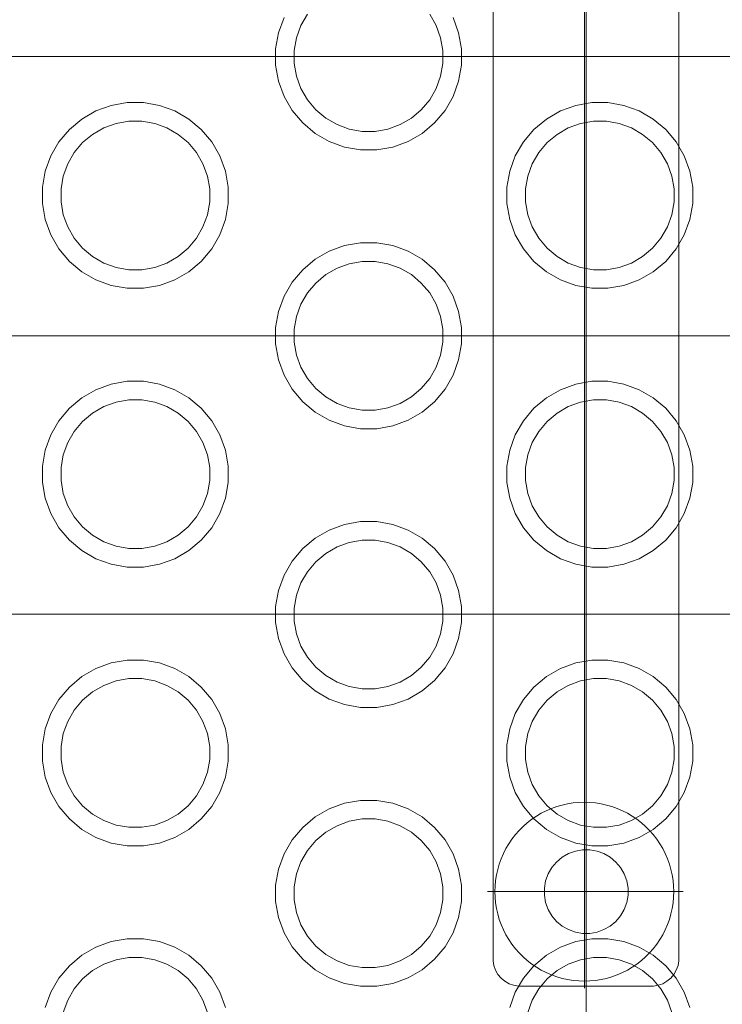
# Model space of a CAD drawing. Units: millimetres. Extents: x -10770 to -5480, y 5916 to 9674.
# Drawn here: x -9069 to -8994, y 7929 to 8035 of the extents above; entities that cross this region are included whole.
import ezdxf

# ---------------------------------------------------------------- set-up
doc = ezdxf.new("R2010")
doc.units = ezdxf.units.MM
doc.header["$MEASUREMENT"] = 0
doc.linetypes.add('Kropki i Kreski', pattern=[360, 180, -90, 0, -90])
doc.linetypes.add('Wipeout_Contour', pattern=[1000, 0, -1000])
doc.layers.add('STREFA', color=7, linetype='Continuous')
doc.layers.add('STREFA_Nr_pióra__7', color=7, linetype='Continuous', lineweight=18)
doc.layers.add('ZESTAW_Nr_pióra__7', color=7, linetype='Continuous', lineweight=18)
doc.styles.add('GENERATED_STYLE_1', font='txt')
doc.dimstyles.new('GENERATED_STYLE__2', dxfattribs={"dimtxt": 150, "dimasz": 137.681159, "dimexe": 0.18, "dimexo": 300, "dimgap": 0.09, "dimtad": 1, "dimtih": 1, "dimtoh": 1, "dimdec": 0, "dimlfac": 0.1, "dimzin": 0, "dimdsep": 46, "dimtxsty": 'GENERATED_STYLE_1', "dimblk": 'ARROWHEAD_5', "dimblk1": 'ARROWHEAD_5', "dimblk2": 'ARROWHEAD_5', "dimcen": 0.09, "dimclrd": 7, "dimclre": 7, "dimclrt": 7, "dimazin": 0, "dimtfac": 1, "dimtdec": 4, "dimtmove": 0, "dimatfit": 3, "dimfxl": 0, "dimtolj": 1, "dimtzin": 0, "dimarcsym": 0})

# ---------------------------------------------------------------- blocks, each defined once
blk = doc.blocks.new('*D3')
at = {"layer": 'STREFA_Nr_pióra__7', "linetype": 'Continuous'}
for points in [[(-10769.99, 6052.17), (-10630.04, 6014.67), (-10630.04, 6089.67)], [(-5953.06, 6052.17), (-6093.01, 6089.67), (-6093.01, 6014.67)]]:
    blk.add_hatch(color=256, dxfattribs=at).paths.add_polyline_path(points)
for p, q in [((-10769.99, 5916.3), (-10769.99, 6188.04)), ((-5953.06, 5916.3), (-5953.06, 6188.04)), ((-10769.99, 6052.17), (-10630.04, 6089.67)), ((-10630.04, 6089.67), (-10630.04, 6014.67)), ((-5953.06, 6052.17), (-6093.01, 6089.67)), ((-6093.01, 6014.67), (-6093.01, 6089.67)), ((-10769.99, 6052.17), (-10630.04, 6014.67)), ((-10630.04, 6052.17), (-6093.01, 6052.17)), ((-5953.06, 6052.17), (-6093.01, 6014.67))]:
    blk.add_line(p, q, dxfattribs=at)
at = {"color": 254, "linetype": 'Wipeout_Contour', "lineweight": 0, "ltscale": 41539.499269}
blk.add_wipeout([(-8556.14, 6058.29), (-8166.91, 6058.29), (-8166.91, 6256.04), (-8556.14, 6256.04)], dxfattribs=at).dxf.layer = 'STREFA'
at = {"layer": 'STREFA_Nr_pióra__7', "insert": (-8532.27, 6082.17), "char_height": 150, "attachment_point": 7, "style": 'GENERATED_STYLE_1'}
blk.add_mtext('\\A1;{\\fArial|b0|i0|c238|p38;482}', dxfattribs=at)
blk = doc.blocks.new('ARROWHEAD_5')
at = {"color": 0, "linetype": 'Continuous', "lineweight": 0}
blk.add_line((0, 0), (-1, 0), dxfattribs=at)
blk.add_solid([(-1, 0.2679), (0, 0), (-1, -0.2679), (-1, 0.2679)], dxfattribs=at)
blk = doc.blocks.new('*D5')
at = {"layer": 'STREFA_Nr_pióra__7', "linetype": 'Continuous'}
for points in [[(-9609.57, 7306.05), (-9469.62, 7268.55), (-9469.62, 7343.55)], [(-7454.72, 7306.05), (-7594.67, 7343.55), (-7594.67, 7268.55)]]:
    blk.add_hatch(color=256, dxfattribs=at).paths.add_polyline_path(points)
for p, q in [((-9609.57, 7170.18), (-9609.57, 7441.92)), ((-7454.72, 7170.18), (-7454.72, 7441.92)), ((-9609.57, 7306.05), (-9469.62, 7343.55)), ((-9469.62, 7343.55), (-9469.62, 7268.55)), ((-7454.72, 7306.05), (-7594.67, 7343.55)), ((-7594.67, 7268.55), (-7594.67, 7343.55)), ((-9609.57, 7306.05), (-9469.62, 7268.55)), ((-9469.62, 7306.05), (-7594.67, 7306.05)), ((-7454.72, 7306.05), (-7594.67, 7268.55))]:
    blk.add_line(p, q, dxfattribs=at)
at = {"color": 254, "linetype": 'Wipeout_Contour', "lineweight": 0, "ltscale": 45209.398238}
blk.add_wipeout([(-8726.76, 7312.17), (-8337.53, 7312.17), (-8337.53, 7509.92), (-8726.76, 7509.92)], dxfattribs=at).dxf.layer = 'STREFA'
at = {"layer": 'STREFA_Nr_pióra__7', "insert": (-8702.89, 7336.05), "char_height": 150, "attachment_point": 7, "style": 'GENERATED_STYLE_1'}
blk.add_mtext('\\A1;{\\fArial|b0|i0|c238|p38;215}', dxfattribs=at)

msp = doc.modelspace()

# ---------------------------------------------------------------- linework, layer by layer
at = {"layer": 'ZESTAW_Nr_pióra__7', "linetype": 'Kropki i Kreski'}
for p, q in [((-9008.63, 7930.37), (-9008.63, 8071.47)), ((-9008.43, 7930.37), (-9008.43, 8071.47)), ((-9008.43, 7930.37), (-9008.43, 8071.47)), ((-8946.87, 8000.58), (-9263.6, 8000.58)), ((-8946.87, 8000.58), (-9263.6, 8000.58)), ((-9019.05, 7940.76), (-8997.99, 7940.76))]:
    msp.add_line(p, q, dxfattribs=at)
at = {"layer": 'ZESTAW_Nr_pióra__7', "linetype": 'Continuous'}
msp.add_line((-9008.43, 8071.87), (-9008.43, 7908.92), dxfattribs=at)
msp.add_line((-9008.43, 8071.87), (-9008.43, 7908.92), dxfattribs=at)
at = {"layer": 'ZESTAW_Nr_pióra__7', "linetype": 'Continuous', "flags": 128}
for points in [[(-8998.46, 8067.58), (-8998.46, 7933.58), (-8998.46, 7933.32), (-8998.55, 7932.8), (-8998.73, 7932.31), (-8999, 7931.86), (-8999.33, 7931.45), (-8999.74, 7931.12), (-9000.19, 7930.85), (-9000.68, 7930.68), (-9001.2, 7930.58), (-9001.46, 7930.58), (-9015.46, 7930.58), (-9015.73, 7930.58), (-9016.24, 7930.68), (-9016.74, 7930.85), (-9017.19, 7931.12), (-9017.59, 7931.45), (-9017.93, 7931.86), (-9018.19, 7932.31), (-9018.37, 7932.8), (-9018.46, 7933.32), (-9018.46, 7933.58), (-9018.46, 8067.58)], [(-9038.43, 8035.19), (-9039.13, 8033.98), (-9039.61, 8032.66), (-9039.86, 8031.28), (-9039.86, 8029.88), (-9039.61, 8028.51), (-9039.13, 8027.19), (-9038.43, 8025.98), (-9037.53, 8024.91), (-9036.46, 8024.01), (-9035.25, 8023.31), (-9033.93, 8022.83), (-9032.56, 8022.58), (-9031.16, 8022.58), (-9029.78, 8022.83), (-9028.46, 8023.31), (-9027.25, 8024.01), (-9026.18, 8024.91), (-9025.28, 8025.98), (-9024.58, 8027.19), (-9024.1, 8028.51), (-9023.86, 8029.88), (-9023.86, 8031.28), (-9024.1, 8032.66), (-9024.58, 8033.98), (-9025.28, 8035.19)], [(-9022.76, 8034.83), (-9022.16, 8033.18), (-9021.86, 8031.46), (-9021.86, 8029.71), (-9022.16, 8027.99), (-9022.76, 8026.34), (-9023.63, 8024.83), (-9024.76, 8023.49), (-9026.1, 8022.36), (-9027.61, 8021.49), (-9029.26, 8020.89), (-9030.98, 8020.58), (-9032.73, 8020.58), (-9034.45, 8020.89), (-9036.1, 8021.49), (-9037.61, 8022.36), (-9038.95, 8023.49), (-9040.08, 8024.83), (-9040.95, 8026.34), (-9041.55, 8027.99), (-9041.86, 8029.71), (-9041.86, 8031.46), (-9041.55, 8033.18), (-9040.95, 8034.83)], [(-8941.33, 8030.62), (-9258.86, 8030.62)], [(-8941.33, 7970.62), (-9258.86, 7970.62)], [(-9066.66, 7928.28), (-9066.06, 7929.93), (-9065.19, 7931.44), (-9064.06, 7932.78), (-9062.72, 7933.91), (-9061.21, 7934.78), (-9059.56, 7935.38), (-9057.84, 7935.69), (-9056.09, 7935.69), (-9054.37, 7935.38), (-9052.72, 7934.78), (-9051.21, 7933.91), (-9049.87, 7932.78), (-9048.74, 7931.44), (-9047.87, 7929.93), (-9047.27, 7928.28)], [(-9016.66, 7928.28), (-9016.06, 7929.93), (-9015.19, 7931.44), (-9014.06, 7932.78), (-9012.72, 7933.91), (-9011.21, 7934.78), (-9009.56, 7935.38), (-9007.84, 7935.69), (-9006.09, 7935.69), (-9004.37, 7935.38), (-9002.72, 7934.78), (-9001.21, 7933.91), (-8999.87, 7932.78), (-8998.74, 7931.44), (-8997.87, 7929.93), (-8997.27, 7928.28)], [(-9049.21, 7927.77), (-9049.69, 7929.08), (-9050.39, 7930.29), (-9051.28, 7931.37), (-9052.36, 7932.26), (-9053.57, 7932.96), (-9054.88, 7933.44), (-9056.26, 7933.69), (-9057.66, 7933.69), (-9059.04, 7933.44), (-9060.36, 7932.96), (-9061.57, 7932.26), (-9062.64, 7931.37), (-9063.54, 7930.29), (-9064.24, 7929.08), (-9064.72, 7927.77)], [(-8999.21, 7927.77), (-8999.69, 7929.08), (-9000.39, 7930.29), (-9001.28, 7931.37), (-9002.36, 7932.26), (-9003.57, 7932.96), (-9004.88, 7933.44), (-9006.26, 7933.69), (-9007.66, 7933.69), (-9009.04, 7933.44), (-9010.36, 7932.96), (-9011.57, 7932.26), (-9012.64, 7931.37), (-9013.54, 7930.29), (-9014.24, 7929.08), (-9014.72, 7927.77)]]:
    msp.add_lwpolyline(points, dxfattribs=at)
for points in [[(-9048.74, 8009.93), (-9049.87, 8008.59), (-9051.21, 8007.46), (-9052.72, 8006.59), (-9054.37, 8005.99), (-9056.09, 8005.69), (-9057.84, 8005.69), (-9059.56, 8005.99), (-9061.21, 8006.59), (-9062.72, 8007.46), (-9064.06, 8008.59), (-9065.19, 8009.93), (-9066.06, 8011.44), (-9066.66, 8013.09), (-9066.96, 8014.81), (-9066.96, 8016.56), (-9066.66, 8018.28), (-9066.06, 8019.93), (-9065.19, 8021.44), (-9064.06, 8022.78), (-9062.72, 8023.91), (-9061.21, 8024.78), (-9059.56, 8025.38), (-9057.84, 8025.69), (-9056.09, 8025.69), (-9054.37, 8025.38), (-9052.72, 8024.78), (-9051.21, 8023.91), (-9049.87, 8022.78), (-9048.74, 8021.44), (-9047.87, 8019.93), (-9047.27, 8018.28), (-9046.96, 8016.56), (-9046.96, 8014.81), (-9047.27, 8013.09), (-9047.87, 8011.44)], [(-8998.74, 8009.93), (-8999.87, 8008.59), (-9001.21, 8007.46), (-9002.72, 8006.59), (-9004.37, 8005.99), (-9006.09, 8005.69), (-9007.84, 8005.69), (-9009.56, 8005.99), (-9011.21, 8006.59), (-9012.72, 8007.46), (-9014.06, 8008.59), (-9015.19, 8009.93), (-9016.06, 8011.44), (-9016.66, 8013.09), (-9016.96, 8014.81), (-9016.96, 8016.56), (-9016.66, 8018.28), (-9016.06, 8019.93), (-9015.19, 8021.44), (-9014.06, 8022.78), (-9012.72, 8023.91), (-9011.21, 8024.78), (-9009.56, 8025.38), (-9007.84, 8025.69), (-9006.09, 8025.69), (-9004.37, 8025.38), (-9002.72, 8024.78), (-9001.21, 8023.91), (-8999.87, 8022.78), (-8998.74, 8021.44), (-8997.87, 8019.93), (-8997.27, 8018.28), (-8996.96, 8016.56), (-8996.96, 8014.81), (-8997.27, 8013.09), (-8997.87, 8011.44)], [(-9049.69, 8012.29), (-9049.21, 8013.61), (-9048.96, 8014.99), (-9048.96, 8016.39), (-9049.21, 8017.77), (-9049.69, 8019.08), (-9050.39, 8020.29), (-9051.28, 8021.37), (-9052.36, 8022.26), (-9053.57, 8022.96), (-9054.88, 8023.44), (-9056.26, 8023.69), (-9057.66, 8023.69), (-9059.04, 8023.44), (-9060.36, 8022.96), (-9061.57, 8022.26), (-9062.64, 8021.37), (-9063.54, 8020.29), (-9064.24, 8019.08), (-9064.72, 8017.77), (-9064.96, 8016.39), (-9064.96, 8014.99), (-9064.72, 8013.61), (-9064.24, 8012.29), (-9063.54, 8011.08), (-9062.64, 8010.01), (-9061.57, 8009.11), (-9060.36, 8008.41), (-9059.04, 8007.93), (-9057.66, 8007.69), (-9056.26, 8007.69), (-9054.88, 8007.93), (-9053.57, 8008.41), (-9052.36, 8009.11), (-9051.28, 8010.01), (-9050.39, 8011.08)], [(-8999.69, 8012.29), (-8999.21, 8013.61), (-8998.96, 8014.99), (-8998.96, 8016.39), (-8999.21, 8017.77), (-8999.69, 8019.08), (-9000.39, 8020.29), (-9001.28, 8021.37), (-9002.36, 8022.26), (-9003.57, 8022.96), (-9004.88, 8023.44), (-9006.26, 8023.69), (-9007.66, 8023.69), (-9009.04, 8023.44), (-9010.36, 8022.96), (-9011.57, 8022.26), (-9012.64, 8021.37), (-9013.54, 8020.29), (-9014.24, 8019.08), (-9014.72, 8017.77), (-9014.96, 8016.39), (-9014.96, 8014.99), (-9014.72, 8013.61), (-9014.24, 8012.29), (-9013.54, 8011.08), (-9012.64, 8010.01), (-9011.57, 8009.11), (-9010.36, 8008.41), (-9009.04, 8007.93), (-9007.66, 8007.69), (-9006.26, 8007.69), (-9004.88, 8007.93), (-9003.57, 8008.41), (-9002.36, 8009.11), (-9001.28, 8010.01), (-9000.39, 8011.08)], [(-9023.63, 7994.83), (-9024.76, 7993.49), (-9026.1, 7992.36), (-9027.61, 7991.49), (-9029.26, 7990.89), (-9030.98, 7990.58), (-9032.73, 7990.58), (-9034.45, 7990.89), (-9036.1, 7991.49), (-9037.61, 7992.36), (-9038.95, 7993.49), (-9040.08, 7994.83), (-9040.95, 7996.34), (-9041.55, 7997.99), (-9041.86, 7999.71), (-9041.86, 8001.46), (-9041.55, 8003.18), (-9040.95, 8004.83), (-9040.08, 8006.34), (-9038.95, 8007.68), (-9037.61, 8008.81), (-9036.1, 8009.68), (-9034.45, 8010.28), (-9032.73, 8010.58), (-9030.98, 8010.58), (-9029.26, 8010.28), (-9027.61, 8009.68), (-9026.1, 8008.81), (-9024.76, 8007.68), (-9023.63, 8006.34), (-9022.76, 8004.83), (-9022.16, 8003.18), (-9021.86, 8001.46), (-9021.86, 7999.71), (-9022.16, 7997.99), (-9022.76, 7996.34)], [(-9024.58, 7997.19), (-9024.1, 7998.51), (-9023.86, 7999.88), (-9023.86, 8001.28), (-9024.1, 8002.66), (-9024.58, 8003.98), (-9025.28, 8005.19), (-9026.18, 8006.26), (-9027.25, 8007.16), (-9028.46, 8007.86), (-9029.78, 8008.34), (-9031.16, 8008.58), (-9032.56, 8008.58), (-9033.93, 8008.34), (-9035.25, 8007.86), (-9036.46, 8007.16), (-9037.53, 8006.26), (-9038.43, 8005.19), (-9039.13, 8003.98), (-9039.61, 8002.66), (-9039.86, 8001.28), (-9039.86, 7999.88), (-9039.61, 7998.51), (-9039.13, 7997.19), (-9038.43, 7995.98), (-9037.53, 7994.91), (-9036.46, 7994.01), (-9035.25, 7993.31), (-9033.93, 7992.83), (-9032.56, 7992.58), (-9031.16, 7992.58), (-9029.78, 7992.83), (-9028.46, 7993.31), (-9027.25, 7994.01), (-9026.18, 7994.91), (-9025.28, 7995.98)], [(-9048.74, 7979.93), (-9049.87, 7978.59), (-9051.21, 7977.46), (-9052.72, 7976.59), (-9054.37, 7975.99), (-9056.09, 7975.69), (-9057.84, 7975.69), (-9059.56, 7975.99), (-9061.21, 7976.59), (-9062.72, 7977.46), (-9064.06, 7978.59), (-9065.19, 7979.93), (-9066.06, 7981.44), (-9066.66, 7983.09), (-9066.96, 7984.81), (-9066.96, 7986.56), (-9066.66, 7988.28), (-9066.06, 7989.93), (-9065.19, 7991.44), (-9064.06, 7992.78), (-9062.72, 7993.91), (-9061.21, 7994.78), (-9059.56, 7995.38), (-9057.84, 7995.69), (-9056.09, 7995.69), (-9054.37, 7995.38), (-9052.72, 7994.78), (-9051.21, 7993.91), (-9049.87, 7992.78), (-9048.74, 7991.44), (-9047.87, 7989.93), (-9047.27, 7988.28), (-9046.96, 7986.56), (-9046.96, 7984.81), (-9047.27, 7983.09), (-9047.87, 7981.44)], [(-8998.74, 7979.93), (-8999.87, 7978.59), (-9001.21, 7977.46), (-9002.72, 7976.59), (-9004.37, 7975.99), (-9006.09, 7975.69), (-9007.84, 7975.69), (-9009.56, 7975.99), (-9011.21, 7976.59), (-9012.72, 7977.46), (-9014.06, 7978.59), (-9015.19, 7979.93), (-9016.06, 7981.44), (-9016.66, 7983.09), (-9016.96, 7984.81), (-9016.96, 7986.56), (-9016.66, 7988.28), (-9016.06, 7989.93), (-9015.19, 7991.44), (-9014.06, 7992.78), (-9012.72, 7993.91), (-9011.21, 7994.78), (-9009.56, 7995.38), (-9007.84, 7995.69), (-9006.09, 7995.69), (-9004.37, 7995.38), (-9002.72, 7994.78), (-9001.21, 7993.91), (-8999.87, 7992.78), (-8998.74, 7991.44), (-8997.87, 7989.93), (-8997.27, 7988.28), (-8996.96, 7986.56), (-8996.96, 7984.81), (-8997.27, 7983.09), (-8997.87, 7981.44)], [(-9049.69, 7982.29), (-9049.21, 7983.61), (-9048.96, 7984.99), (-9048.96, 7986.39), (-9049.21, 7987.77), (-9049.69, 7989.08), (-9050.39, 7990.29), (-9051.28, 7991.37), (-9052.36, 7992.26), (-9053.57, 7992.96), (-9054.88, 7993.44), (-9056.26, 7993.69), (-9057.66, 7993.69), (-9059.04, 7993.44), (-9060.36, 7992.96), (-9061.57, 7992.26), (-9062.64, 7991.37), (-9063.54, 7990.29), (-9064.24, 7989.08), (-9064.72, 7987.77), (-9064.96, 7986.39), (-9064.96, 7984.99), (-9064.72, 7983.61), (-9064.24, 7982.29), (-9063.54, 7981.08), (-9062.64, 7980.01), (-9061.57, 7979.11), (-9060.36, 7978.41), (-9059.04, 7977.93), (-9057.66, 7977.69), (-9056.26, 7977.69), (-9054.88, 7977.93), (-9053.57, 7978.41), (-9052.36, 7979.11), (-9051.28, 7980.01), (-9050.39, 7981.08)], [(-8999.69, 7982.29), (-8999.21, 7983.61), (-8998.96, 7984.99), (-8998.96, 7986.39), (-8999.21, 7987.77), (-8999.69, 7989.08), (-9000.39, 7990.29), (-9001.28, 7991.37), (-9002.36, 7992.26), (-9003.57, 7992.96), (-9004.88, 7993.44), (-9006.26, 7993.69), (-9007.66, 7993.69), (-9009.04, 7993.44), (-9010.36, 7992.96), (-9011.57, 7992.26), (-9012.64, 7991.37), (-9013.54, 7990.29), (-9014.24, 7989.08), (-9014.72, 7987.77), (-9014.96, 7986.39), (-9014.96, 7984.99), (-9014.72, 7983.61), (-9014.24, 7982.29), (-9013.54, 7981.08), (-9012.64, 7980.01), (-9011.57, 7979.11), (-9010.36, 7978.41), (-9009.04, 7977.93), (-9007.66, 7977.69), (-9006.26, 7977.69), (-9004.88, 7977.93), (-9003.57, 7978.41), (-9002.36, 7979.11), (-9001.28, 7980.01), (-9000.39, 7981.08)], [(-9023.63, 7964.83), (-9024.76, 7963.49), (-9026.1, 7962.36), (-9027.61, 7961.49), (-9029.26, 7960.89), (-9030.98, 7960.58), (-9032.73, 7960.58), (-9034.45, 7960.89), (-9036.1, 7961.49), (-9037.61, 7962.36), (-9038.95, 7963.49), (-9040.08, 7964.83), (-9040.95, 7966.34), (-9041.55, 7967.99), (-9041.86, 7969.71), (-9041.86, 7971.46), (-9041.55, 7973.18), (-9040.95, 7974.83), (-9040.08, 7976.34), (-9038.95, 7977.68), (-9037.61, 7978.81), (-9036.1, 7979.68), (-9034.45, 7980.28), (-9032.73, 7980.58), (-9030.98, 7980.58), (-9029.26, 7980.28), (-9027.61, 7979.68), (-9026.1, 7978.81), (-9024.76, 7977.68), (-9023.63, 7976.34), (-9022.76, 7974.83), (-9022.16, 7973.18), (-9021.86, 7971.46), (-9021.86, 7969.71), (-9022.16, 7967.99), (-9022.76, 7966.34)], [(-9024.58, 7967.19), (-9024.1, 7968.51), (-9023.86, 7969.88), (-9023.86, 7971.28), (-9024.1, 7972.66), (-9024.58, 7973.98), (-9025.28, 7975.19), (-9026.18, 7976.26), (-9027.25, 7977.16), (-9028.46, 7977.86), (-9029.78, 7978.34), (-9031.16, 7978.58), (-9032.56, 7978.58), (-9033.93, 7978.34), (-9035.25, 7977.86), (-9036.46, 7977.16), (-9037.53, 7976.26), (-9038.43, 7975.19), (-9039.13, 7973.98), (-9039.61, 7972.66), (-9039.86, 7971.28), (-9039.86, 7969.88), (-9039.61, 7968.51), (-9039.13, 7967.19), (-9038.43, 7965.98), (-9037.53, 7964.91), (-9036.46, 7964.01), (-9035.25, 7963.31), (-9033.93, 7962.83), (-9032.56, 7962.58), (-9031.16, 7962.58), (-9029.78, 7962.83), (-9028.46, 7963.31), (-9027.25, 7964.01), (-9026.18, 7964.91), (-9025.28, 7965.98)], [(-9048.74, 7949.93), (-9049.87, 7948.59), (-9051.21, 7947.46), (-9052.72, 7946.59), (-9054.37, 7945.99), (-9056.09, 7945.69), (-9057.84, 7945.69), (-9059.56, 7945.99), (-9061.21, 7946.59), (-9062.72, 7947.46), (-9064.06, 7948.59), (-9065.19, 7949.93), (-9066.06, 7951.44), (-9066.66, 7953.09), (-9066.96, 7954.81), (-9066.96, 7956.56), (-9066.66, 7958.28), (-9066.06, 7959.93), (-9065.19, 7961.44), (-9064.06, 7962.78), (-9062.72, 7963.91), (-9061.21, 7964.78), (-9059.56, 7965.38), (-9057.84, 7965.69), (-9056.09, 7965.69), (-9054.37, 7965.38), (-9052.72, 7964.78), (-9051.21, 7963.91), (-9049.87, 7962.78), (-9048.74, 7961.44), (-9047.87, 7959.93), (-9047.27, 7958.28), (-9046.96, 7956.56), (-9046.96, 7954.81), (-9047.27, 7953.09), (-9047.87, 7951.44)], [(-8998.74, 7949.93), (-8999.87, 7948.59), (-9001.21, 7947.46), (-9002.72, 7946.59), (-9004.37, 7945.99), (-9006.09, 7945.69), (-9007.84, 7945.69), (-9009.56, 7945.99), (-9011.21, 7946.59), (-9012.72, 7947.46), (-9014.06, 7948.59), (-9015.19, 7949.93), (-9016.06, 7951.44), (-9016.66, 7953.09), (-9016.96, 7954.81), (-9016.96, 7956.56), (-9016.66, 7958.28), (-9016.06, 7959.93), (-9015.19, 7961.44), (-9014.06, 7962.78), (-9012.72, 7963.91), (-9011.21, 7964.78), (-9009.56, 7965.38), (-9007.84, 7965.69), (-9006.09, 7965.69), (-9004.37, 7965.38), (-9002.72, 7964.78), (-9001.21, 7963.91), (-8999.87, 7962.78), (-8998.74, 7961.44), (-8997.87, 7959.93), (-8997.27, 7958.28), (-8996.96, 7956.56), (-8996.96, 7954.81), (-8997.27, 7953.09), (-8997.87, 7951.44)], [(-9049.69, 7952.29), (-9049.21, 7953.61), (-9048.96, 7954.99), (-9048.96, 7956.39), (-9049.21, 7957.77), (-9049.69, 7959.08), (-9050.39, 7960.29), (-9051.28, 7961.37), (-9052.36, 7962.26), (-9053.57, 7962.96), (-9054.88, 7963.44), (-9056.26, 7963.69), (-9057.66, 7963.69), (-9059.04, 7963.44), (-9060.36, 7962.96), (-9061.57, 7962.26), (-9062.64, 7961.37), (-9063.54, 7960.29), (-9064.24, 7959.08), (-9064.72, 7957.77), (-9064.96, 7956.39), (-9064.96, 7954.99), (-9064.72, 7953.61), (-9064.24, 7952.29), (-9063.54, 7951.08), (-9062.64, 7950.01), (-9061.57, 7949.11), (-9060.36, 7948.41), (-9059.04, 7947.93), (-9057.66, 7947.69), (-9056.26, 7947.69), (-9054.88, 7947.93), (-9053.57, 7948.41), (-9052.36, 7949.11), (-9051.28, 7950.01), (-9050.39, 7951.08)], [(-8999.69, 7952.29), (-8999.21, 7953.61), (-8998.96, 7954.99), (-8998.96, 7956.39), (-8999.21, 7957.77), (-8999.69, 7959.08), (-9000.39, 7960.29), (-9001.28, 7961.37), (-9002.36, 7962.26), (-9003.57, 7962.96), (-9004.88, 7963.44), (-9006.26, 7963.69), (-9007.66, 7963.69), (-9009.04, 7963.44), (-9010.36, 7962.96), (-9011.57, 7962.26), (-9012.64, 7961.37), (-9013.54, 7960.29), (-9014.24, 7959.08), (-9014.72, 7957.77), (-9014.96, 7956.39), (-9014.96, 7954.99), (-9014.72, 7953.61), (-9014.24, 7952.29), (-9013.54, 7951.08), (-9012.64, 7950.01), (-9011.57, 7949.11), (-9010.36, 7948.41), (-9009.04, 7947.93), (-9007.66, 7947.69), (-9006.26, 7947.69), (-9004.88, 7947.93), (-9003.57, 7948.41), (-9002.36, 7949.11), (-9001.28, 7950.01), (-9000.39, 7951.08)], [(-9023.63, 7934.83), (-9024.76, 7933.49), (-9026.1, 7932.36), (-9027.61, 7931.49), (-9029.26, 7930.89), (-9030.98, 7930.58), (-9032.73, 7930.58), (-9034.45, 7930.89), (-9036.1, 7931.49), (-9037.61, 7932.36), (-9038.95, 7933.49), (-9040.08, 7934.83), (-9040.95, 7936.34), (-9041.55, 7937.99), (-9041.86, 7939.71), (-9041.86, 7941.46), (-9041.55, 7943.18), (-9040.95, 7944.83), (-9040.08, 7946.34), (-9038.95, 7947.68), (-9037.61, 7948.81), (-9036.1, 7949.68), (-9034.45, 7950.28), (-9032.73, 7950.58), (-9030.98, 7950.58), (-9029.26, 7950.28), (-9027.61, 7949.68), (-9026.1, 7948.81), (-9024.76, 7947.68), (-9023.63, 7946.34), (-9022.76, 7944.83), (-9022.16, 7943.18), (-9021.86, 7941.46), (-9021.86, 7939.71), (-9022.16, 7937.99), (-9022.76, 7936.34)], [(-9000.19, 7945.4), (-8999.92, 7944.86), (-8999.68, 7944.3), (-8999.47, 7943.73), (-8999.31, 7943.15), (-8999.17, 7942.56), (-8999.08, 7941.97), (-8999.02, 7941.36), (-8999, 7940.76), (-8999.02, 7940.15), (-8999.08, 7939.55), (-8999.17, 7938.96), (-8999.31, 7938.36), (-8999.47, 7937.78), (-8999.68, 7937.22), (-8999.92, 7936.66), (-9000.19, 7936.12), (-9000.5, 7935.6), (-9000.84, 7935.1), (-9001.21, 7934.62), (-9001.61, 7934.17), (-9002.04, 7933.74), (-9002.49, 7933.34), (-9002.97, 7932.97), (-9003.47, 7932.63), (-9003.99, 7932.32), (-9004.53, 7932.05), (-9005.09, 7931.81), (-9005.66, 7931.6), (-9006.24, 7931.43), (-9006.83, 7931.3), (-9007.42, 7931.21), (-9008.03, 7931.15), (-9008.63, 7931.13), (-9009.23, 7931.15), (-9009.84, 7931.21), (-9010.43, 7931.3), (-9011.02, 7931.43), (-9011.6, 7931.6), (-9012.17, 7931.81), (-9012.73, 7932.05), (-9013.27, 7932.32), (-9013.79, 7932.63), (-9014.29, 7932.97), (-9014.77, 7933.34), (-9015.22, 7933.74), (-9015.65, 7934.17), (-9016.05, 7934.62), (-9016.42, 7935.1), (-9016.76, 7935.6), (-9017.07, 7936.12), (-9017.34, 7936.66), (-9017.58, 7937.22), (-9017.79, 7937.78), (-9017.95, 7938.36), (-9018.09, 7938.96), (-9018.18, 7939.55), (-9018.24, 7940.15), (-9018.26, 7940.76), (-9018.24, 7941.36), (-9018.18, 7941.97), (-9018.09, 7942.56), (-9017.95, 7943.15), (-9017.79, 7943.73), (-9017.58, 7944.3), (-9017.34, 7944.86), (-9017.07, 7945.4), (-9016.76, 7945.92), (-9016.42, 7946.42), (-9016.05, 7946.9), (-9015.65, 7947.35), (-9015.22, 7947.78), (-9014.77, 7948.18), (-9014.29, 7948.55), (-9013.79, 7948.89), (-9013.27, 7949.2), (-9012.73, 7949.47), (-9012.17, 7949.71), (-9011.6, 7949.91), (-9011.02, 7950.08), (-9010.43, 7950.22), (-9009.84, 7950.31), (-9009.23, 7950.37), (-9008.63, 7950.39), (-9008.03, 7950.37), (-9007.42, 7950.31), (-9006.83, 7950.22), (-9006.24, 7950.08), (-9005.66, 7949.91), (-9005.09, 7949.71), (-9004.53, 7949.47), (-9003.99, 7949.2), (-9003.47, 7948.89), (-9002.97, 7948.55), (-9002.49, 7948.18), (-9002.04, 7947.78), (-9001.61, 7947.35), (-9001.21, 7946.9), (-9000.84, 7946.42), (-9000.5, 7945.92)], [(-9024.58, 7937.19), (-9024.1, 7938.51), (-9023.86, 7939.88), (-9023.86, 7941.28), (-9024.1, 7942.66), (-9024.58, 7943.98), (-9025.28, 7945.19), (-9026.18, 7946.26), (-9027.25, 7947.16), (-9028.46, 7947.86), (-9029.78, 7948.34), (-9031.16, 7948.58), (-9032.56, 7948.58), (-9033.93, 7948.34), (-9035.25, 7947.86), (-9036.46, 7947.16), (-9037.53, 7946.26), (-9038.43, 7945.19), (-9039.13, 7943.98), (-9039.61, 7942.66), (-9039.86, 7941.28), (-9039.86, 7939.88), (-9039.61, 7938.51), (-9039.13, 7937.19), (-9038.43, 7935.98), (-9037.53, 7934.91), (-9036.46, 7934.01), (-9035.25, 7933.31), (-9033.93, 7932.83), (-9032.56, 7932.58), (-9031.16, 7932.58), (-9029.78, 7932.83), (-9028.46, 7933.31), (-9027.25, 7934.01), (-9026.18, 7934.91), (-9025.28, 7935.98)], [(-9003.93, 7940.37), (-9004.07, 7939.59), (-9004.34, 7938.85), (-9004.73, 7938.17), (-9005.24, 7937.56), (-9005.84, 7937.06), (-9006.52, 7936.67), (-9007.26, 7936.4), (-9008.04, 7936.26), (-9008.83, 7936.26), (-9009.6, 7936.4), (-9010.34, 7936.67), (-9011.02, 7937.06), (-9011.63, 7937.56), (-9012.13, 7938.17), (-9012.53, 7938.85), (-9012.8, 7939.59), (-9012.93, 7940.37), (-9012.93, 7940.76), (-9012.93, 7941.15), (-9012.8, 7941.93), (-9012.53, 7942.67), (-9012.13, 7943.35), (-9011.63, 7943.95), (-9011.02, 7944.46), (-9010.34, 7944.85), (-9009.6, 7945.12), (-9008.83, 7945.26), (-9008.04, 7945.26), (-9007.26, 7945.12), (-9006.52, 7944.85), (-9005.84, 7944.46), (-9005.24, 7943.95), (-9004.73, 7943.35), (-9004.34, 7942.67), (-9004.07, 7941.93), (-9003.93, 7941.15), (-9003.93, 7940.76)]]:
    msp.add_lwpolyline(points, close=True, dxfattribs=at)

# ---------------------------------------------------------------- next in the draw order: dimensions: what is measured, and where the dimension line sits
at = {"layer": 'STREFA', "linetype": 'Continuous'}
dim = msp.add_linear_dim(base=(-5953.06, 6052.17), p1=(-10769.99, 7988.89), p2=(-5953.06, 7934.12), dimstyle='GENERATED_STYLE__2', dxfattribs=at)
dim.commit()
dim.dimension.update_dxf_attribs({"geometry": '*D3', "text_midpoint": (-8361.53, 6157.17), "dimtype": 160})

# ---------------------------------------------------------------- next in the draw order: dimensions: what is measured, and where the dimension line sits
dim = msp.add_linear_dim(base=(-7454.72, 7306.05), p1=(-9609.57, 8145.74), p2=(-7454.72, 8006.81), dimstyle='GENERATED_STYLE__2', dxfattribs=at)
dim.commit()
dim.dimension.update_dxf_attribs({"geometry": '*D5', "text_midpoint": (-8532.14, 7411.05), "dimtype": 160})

doc.saveas('drawing.dxf')
